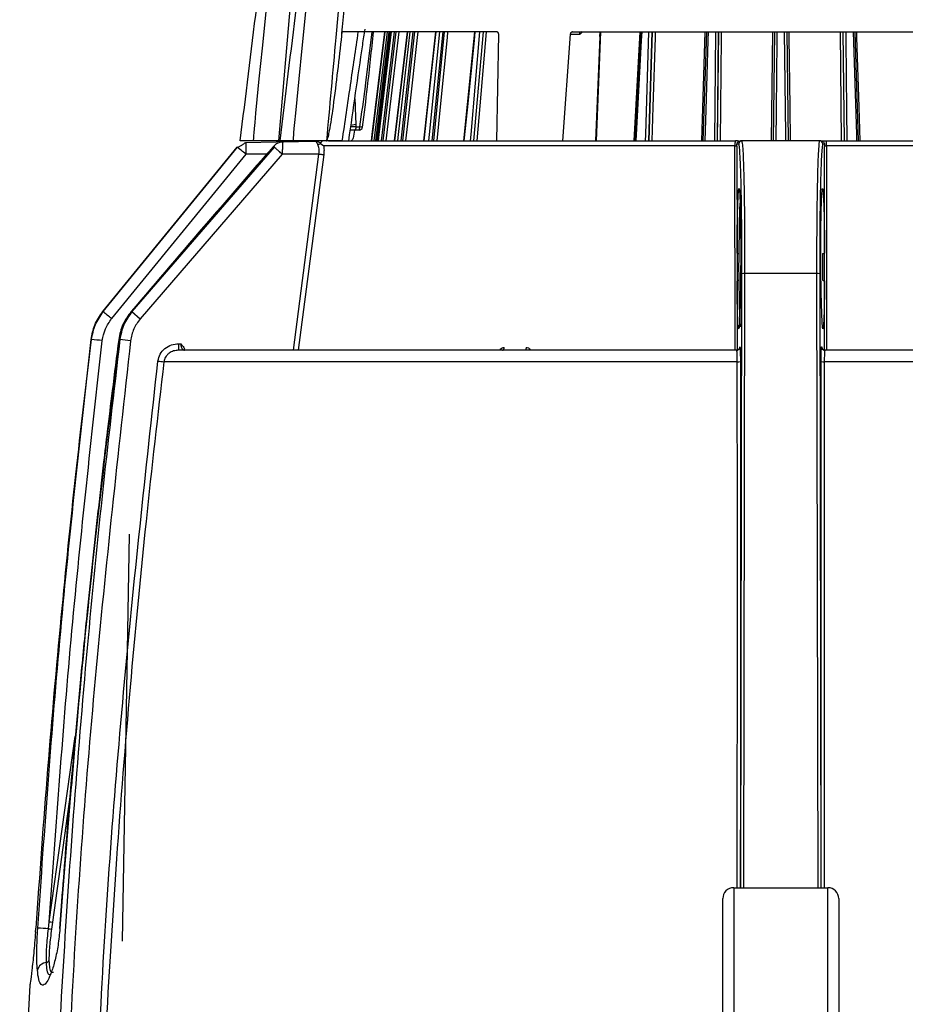
# Model space of a CAD drawing. Extents: x 7 to 113, y 1 to 87.
# Drawn here: x 46 to 50, y 77 to 82 of the extents above; entities that cross this region are included whole.
import ezdxf

# ---------------------------------------------------------------- set-up
doc = ezdxf.new("R2010")
doc.units = 0
doc.header["$MEASUREMENT"] = 0
doc.layers.add('OBJECT', color=7, linetype='CONTINUOUS')

msp = doc.modelspace()

# ---------------------------------------------------------------- linework, layer by layer
at = {"layer": 'OBJECT'}
for p, q in [((46.8395, 82.58), (46.7045, 81.0053)), ((46.9932, 81.4698), (46.997, 81.5053)), ((47.7068, 81.5053), (46.997, 81.5053)), ((47.1056, 81.2723), (47.1344, 81.5053)), ((47.1923, 81.5053), (47.1309, 81.0053)), ((47.2026, 81.5053), (47.1413, 81.0053)), ((47.1513, 81.0053), (47.2126, 81.5053)), ((47.2168, 81.5053), (47.1554, 81.0053)), ((47.2349, 81.5053), (47.1754, 81.0053)), ((47.1853, 81.0053), (47.2446, 81.5053)), ((47.2953, 81.5053), (47.2357, 81.0053)), ((47.321, 81.5053), (47.2652, 81.0053)), ((47.2746, 81.0053), (47.3302, 81.5053)), ((47.4256, 81.5053), (47.3696, 81.0053)), ((47.4583, 81.5053), (47.408, 81.0053)), ((47.4166, 81.0053), (47.4668, 81.5053)), ((47.6036, 81.5053), (47.553, 81.0053)), ((47.6428, 81.5053), (47.5994, 81.0053)), ((47.6579, 81.5053), (47.6145, 81.0053)), ((47.7054, 81.0053), (47.7146, 81.4956)), ((48.0429, 81.4956), (48.0078, 81.0053)), ((48.0429, 81.4956), (48.0847, 81.4956)), ((48.0524, 81.5053), (49.9642, 81.5053)), ((48.1787, 81.4843), (48.1587, 81.0053)), ((48.1628, 81.0053), (48.1836, 81.5053)), ((48.1787, 81.4843), (48.1806, 81.5053)), ((48.3366, 81.0053), (48.3628, 81.5053)), ((48.3642, 81.5053), (48.3379, 81.0053)), ((48.4166, 81.5053), (48.4009, 81.0053)), ((48.4042, 81.0053), (48.4198, 81.5053)), ((48.6456, 81.0053), (48.6617, 81.5053)), ((48.6675, 81.5053), (48.6513, 81.0053)), ((48.7053, 81.0053), (48.7104, 81.5053)), ((48.7219, 81.5053), (48.7168, 81.0053)), ((48.7183, 81.0053), (48.7234, 81.5053)), ((48.9656, 81.0053), (48.9712, 81.5053)), ((48.9752, 81.0053), (48.9808, 81.5053)), ((49.0359, 81.5053), (49.0415, 81.0053)), ((49.2869, 81.0053), (49.2818, 81.5053)), ((49.2932, 81.5053), (49.2983, 81.0053)), ((49.2999, 81.0053), (49.2948, 81.5053)), ((49.3654, 81.0053), (49.3492, 81.5053)), ((47.0592, 81.0811), (47.0373, 81.0762)), ((47.0592, 81.0811), (47.0594, 81.0701)), ((47.0746, 81.0553), (47.0347, 81.0553)), ((47.0594, 81.0701), (47.0365, 81.0701)), ((47.0527, 81.0553), (47.0472, 81.0185)), ((47.0594, 81.0701), (47.0772, 81.0701)), ((46.6947, 80.9996), (46.5546, 80.9971)), ((46.7045, 81.0053), (46.5894, 81.0053)), ((46.7023, 81.0014), (46.6938, 80.9996)), ((46.7209, 81.0046), (46.7021, 81.0013)), ((46.7045, 81.0053), (46.7067, 81.0053)), ((46.8752, 81.0027), (46.7187, 81)), ((46.925, 81.0053), (46.7719, 81.0053)), ((46.8969, 80.9943), (46.9123, 80.9834)), ((48.7982, 80.9834), (46.9123, 80.9834)), ((46.9959, 81.0053), (46.925, 81.0053)), ((47.7054, 81.0053), (48.0078, 81.0053)), ((48.7988, 80.0453), (48.7982, 80.9834)), ((48.8073, 80.9804), (48.8075, 80.9904)), ((48.8153, 80.9904), (48.8075, 80.9904)), ((48.8303, 81.0053), (48.823, 81.0053)), ((49.1863, 81.0053), (48.8303, 81.0053)), ((49.1937, 81.0053), (49.1863, 81.0053)), ((49.2091, 80.9904), (49.2013, 80.9904)), ((49.2091, 80.9904), (49.2093, 80.9804)), ((49.2184, 80.9834), (49.2178, 80.0453)), ((51.1044, 80.9834), (49.2184, 80.9834)), ((45.8994, 80.2223), (46.5151, 80.9773)), ((46.5152, 80.9773), (45.9, 80.2223)), ((46.5548, 80.9452), (45.9397, 80.1902)), ((46.682, 80.9774), (46.0303, 80.2223)), ((46.6847, 80.9774), (46.0329, 80.2223)), ((46.7217, 80.9452), (46.0708, 80.19)), ((46.6511, 80.9452), (46.5548, 80.9452)), ((46.7217, 80.9452), (46.7215, 80.9453)), ((46.8902, 80.9453), (46.7217, 80.9452)), ((46.7734, 80.0453), (46.8902, 80.9453)), ((46.9121, 80.9426), (46.7958, 80.0453)), ((48.8073, 80.9804), (48.8077, 80.4904)), ((49.209, 80.4904), (49.2093, 80.9804)), ((48.8077, 80.4904), (48.8078, 80.3629)), ((49.2089, 80.3629), (49.209, 80.4904)), ((48.8247, 77.5798), (48.8299, 80.3963)), ((48.8389, 77.5798), (48.8441, 80.3967)), ((49.1725, 80.3967), (48.8441, 80.3967)), ((49.1725, 80.3967), (49.1777, 77.5798)), ((49.1868, 80.3963), (49.192, 77.5798)), ((48.8078, 80.3629), (48.808, 80.0456)), ((49.2087, 80.0456), (49.2089, 80.3629)), ((45.8994, 80.2223), (45.9, 80.2223)), ((46.0329, 80.2223), (46.0303, 80.2223)), ((46.0329, 80.2223), (46.0708, 80.19)), ((45.8452, 80.0945), (45.846, 80.0945)), ((45.9775, 80.0945), (45.9745, 80.0945)), ((46.2472, 80.0749), (46.2563, 80.0749)), ((48.8203, 80.0562), (48.8206, 80.0603)), ((48.8206, 80.0603), (48.8211, 80.0603)), ((49.1955, 80.0603), (49.1961, 80.0603)), ((48.8089, 79.9923), (46.1793, 79.9923)), ((51.8374, 79.9923), (49.2077, 79.9923)), ((45.9894, 77.3351), (46.022, 79.2022)), ((45.6539, 77.4238), (45.7722, 78.2729)), ((45.7576, 78.0622), (45.6684, 77.4219)), ((48.7923, 77.5798), (48.7923, 76.8298)), ((48.7923, 77.5798), (49.2243, 77.5798)), ((49.2243, 76.8298), (49.2243, 77.5798)), ((45.7098, 77.516), (45.7006, 77.3934)), ((45.7116, 77.5156), (45.7024, 77.3928)), ((48.7423, 76.8298), (48.7423, 77.5298)), ((49.2743, 77.5298), (49.2743, 76.8298)), ((45.65, 77.3917), (45.6539, 77.4238)), ((45.6684, 77.4219), (45.6639, 77.3899)), ((45.5906, 77.3754), (45.5919, 77.3941))]:
    msp.add_line(p, q, dxfattribs=at)
at = {"layer": 'OBJECT', "flags": 128}
for points in [[(46.6508, 81.6435), (46.6293, 81.4313), (46.6152, 81.2897), (46.606, 81.1952), (46.5999, 81.1321), (46.596, 81.09), (46.5934, 81.0619), (46.5918, 81.0431), (46.5908, 81.0306), (46.5901, 81.0222), (46.5897, 81.0166), (46.5895, 81.0129), (46.5894, 81.0104), (46.5893, 81.0087), (46.5893, 81.0076), (46.5892, 81.0068), (46.5892, 81.0063), (46.5893, 81.006), (46.5893, 81.0058), (46.5893, 81.0056), (46.5893, 81.0055), (46.5893, 81.0055), (46.5893, 81.0054), (46.5894, 81.0054), (46.5894, 81.0053), (46.5894, 81.0053), (46.5894, 81.0053), (46.5894, 81.0053), (46.5894, 81.0053)], [(46.8333, 81.6435), (46.8118, 81.4313), (46.7977, 81.2897), (46.7884, 81.1952), (46.7824, 81.1321), (46.7784, 81.09), (46.7759, 81.0619), (46.7743, 81.0431), (46.7732, 81.0306), (46.7726, 81.0222), (46.7722, 81.0166), (46.772, 81.0129), (46.7718, 81.0104), (46.7717, 81.0087), (46.7717, 81.0076), (46.7717, 81.0068), (46.7717, 81.0063), (46.7717, 81.006), (46.7717, 81.0058), (46.7718, 81.0056), (46.7718, 81.0055), (46.7718, 81.0055), (46.7718, 81.0054), (46.7718, 81.0054), (46.7718, 81.0053), (46.7718, 81.0053), (46.7719, 81.0053), (46.7719, 81.0053), (46.7719, 81.0053)], [(47.131, 81.0053), (47.1347, 81.0354), (47.1924, 81.5053)], [(47.2169, 81.5053), (47.2121, 81.4664), (47.1731, 81.1488), (47.1555, 81.0053)], [(47.1636, 81.0053), (47.1672, 81.0354), (47.223, 81.5053)], [(47.2564, 81.5053), (47.2534, 81.48), (47.2157, 81.1624), (47.1971, 81.0053)], [(47.2958, 81.5053), (47.2912, 81.4664), (47.2534, 81.1488), (47.2363, 81.0053)], [(47.2522, 81.0053), (47.2556, 81.0354), (47.3079, 81.5053)], [(47.3432, 81.5053), (47.3404, 81.48), (47.3051, 81.1624), (47.2876, 81.0053)], [(47.4268, 81.5053), (47.4225, 81.4664), (47.3869, 81.1488), (47.3709, 81.0053)], [(47.3942, 81.0053), (47.3972, 81.0354), (47.4445, 81.5053)], [(47.4806, 81.5053), (47.4781, 81.48), (47.4462, 81.1624), (47.4304, 81.0053)], [(47.6059, 81.5053), (47.6019, 81.4664), (47.5698, 81.1488), (47.5553, 81.0053)], [(47.5852, 81.0053), (47.5878, 81.0354), (47.6286, 81.5053)], [(48.3706, 81.5053), (48.3686, 81.4664), (48.3519, 81.1488), (48.3443, 81.0053)], [(48.3882, 81.0053), (48.3891, 81.0354), (48.4038, 81.5053)], [(48.4325, 81.5053), (48.4317, 81.48), (48.4218, 81.1624), (48.4168, 81.0053)], [(48.6756, 81.5053), (48.6743, 81.4664), (48.664, 81.1488), (48.6594, 81.0053)], [(48.7348, 81.5053), (48.7346, 81.48), (48.7313, 81.1624), (48.7297, 81.0053)], [(48.9907, 81.5053), (48.9902, 81.4664), (48.9866, 81.1488), (48.985, 81.0053)], [(49.0316, 81.0053), (49.0313, 81.0354), (49.026, 81.5053)], [(49.0454, 81.5053), (49.0457, 81.48), (49.0493, 81.1624), (49.051, 81.0053)], [(49.3063, 81.5053), (49.3067, 81.4664), (49.3099, 81.1488), (49.3114, 81.0053)], [(49.3573, 81.0053), (49.3563, 81.0354), (49.341, 81.5053)], [(49.3549, 81.5053), (49.3557, 81.48), (49.366, 81.1624), (49.3711, 81.0053)], [(46.8712, 81.0041), (46.8701, 81.0037), (46.8695, 81.0034)], [(46.5151, 80.9773), (46.5152, 80.9773), (46.5153, 80.9772)], [(46.6803, 80.9789), (46.6804, 80.9788), (46.682, 80.9774)], [(49.2015, 80.1429), (49.1996, 80.1508), (49.1977, 80.1747), (49.196, 80.2121), (49.1947, 80.2591), (49.1936, 80.3112), (49.1924, 80.4153), (49.1922, 80.5048), (49.1925, 80.5913), (49.1939, 80.6837), (49.195, 80.7256), (49.1964, 80.7595), (49.1981, 80.7812), (49.2, 80.7878), (49.2, 80.7878)], [(48.8177, 80.366), (48.8158, 80.366), (48.814, 80.3658), (48.8123, 80.3655), (48.8108, 80.3651), (48.8095, 80.3646), (48.8086, 80.3641), (48.808, 80.3635), (48.8078, 80.3629)], [(49.1989, 80.366), (49.2008, 80.366), (49.2027, 80.3658), (49.2044, 80.3655), (49.2059, 80.3651), (49.2071, 80.3646), (49.2081, 80.3641), (49.2087, 80.3635), (49.2089, 80.3629)], [(45.8994, 80.2223), (45.8996, 80.2222), (45.8997, 80.2221)], [(46.0303, 80.2223), (46.0292, 80.2233), (46.0293, 80.2232)], [(45.8452, 80.0945), (45.8453, 80.0947), (45.8454, 80.0947)], [(45.9745, 80.0945), (45.9723, 80.095), (45.9722, 80.0951)], [(47.7325, 80.0453), (47.7339, 80.0456), (47.7353, 80.0463), (47.7366, 80.0475), (47.7377, 80.0491), (47.7387, 80.0511), (47.7394, 80.0533), (47.74, 80.0558), (47.7403, 80.0585)], [(47.8408, 80.0585), (47.8405, 80.0558), (47.84, 80.0533), (47.8393, 80.0511), (47.8384, 80.0491), (47.8374, 80.0475), (47.8362, 80.0463), (47.835, 80.0456), (47.8337, 80.0453)], [(45.7116, 77.5156), (45.7099, 77.5159), (45.7099, 77.516)], [(45.5906, 77.3754), (45.5907, 77.3762), (45.5909, 77.3763)], [(45.5921, 77.3942), (45.592, 77.3942), (45.5919, 77.3941)], [(45.7024, 77.3928), (45.7008, 77.3932), (45.7006, 77.3934)]]:
    msp.add_lwpolyline(points, dxfattribs=at)
at = {"layer": 'OBJECT'}
for centre, radius, start, end in [((48.0941, 81.496), 0.00936, 94.2416, 182.2358), ((47.0539, 81.0665), 0.0235, 331.5271, 8.6241), ((47.0746, 81.0703), 0.015, 270, 352.6707), ((47.0214, 80.6084), 0.465, 81.5878, 83.1168), ((46.7104, 80.9803), 0.025, 90, 129.6955), ((46.7261, 80.9864), 0.0189, 91.0553, 138.6463), ((46.723, 80.9806), 0.0247, 90.0029, 113.5405), ((46.741, 80.9809), 0.0245, 90.0492, 128.106), ((46.8734, 80.9833), 0.022, 99.6668, 119.3906), ((46.8782, 81.022), 0.0333, 280.7988, 304.0997), ((46.9117, 80.99), 0.0154, 97.1656, 163.7125), ((48.8579, 80.9884), 0.0599, 163.5438, 184.7803), ((48.8303, 80.9903), 0.015, 90.0094, 179.8658), ((49.1863, 80.9903), 0.015, 0.1342, 89.9906), ((49.1588, 80.9884), 0.0599, 355.2197, 16.4562), ((42.5329, 76.0333), 6.3484, 50.68889, 51.14878), ((48.8154, 80.5244), 0.0348, 257.1145, 273.6921), ((49.2012, 80.5244), 0.0348, 266.3079, 282.8855), ((48.8405, 80.2537), 0.143, 88.5708, 94.2802), ((49.1761, 80.2537), 0.143, 85.7198, 91.4292), ((42.1302, 75.5264), 6.0219, 50.75757, 51.24324), ((45.7637, 79.0541), 1.0437, 82.6654, 85.4775), ((45.7939, 78.2312), 1.8723, 82.871, 84.3733), ((45.8254, 80.0676), 0.4219, 356.9768, 0.9943), ((48.8061, 80.0603), 0.015, 270.0094, 359.8647), ((49.2105, 80.0603), 0.015, 180.1353, 269.9906), ((46.2907, 81.1206), 1.1338, 262.9623, 264.3612), ((48.8121, 80.0249), 0.0328, 264.5043, 289.3796), ((49.2046, 80.0249), 0.0328, 250.6204, 275.4957), ((48.7923, 77.5298), 0.05, 90, 180), ((49.2243, 77.5298), 0.05, 0, 90), ((45.7012, 77.7417), 0.3214, 261.5371, 264.138), ((45.5798, 76.4458), 0.9485, 85.7521, 88.7342), ((45.7048, 77.7639), 0.3762, 261.632, 263.7724), ((45.6455, 77.1883), 0.0486, 95.9552, 163.2355), ((45.6394, 77.2503), 0.0137, 274.3558, 338.4822), ((96.1343, 74.1053), 50.66, 176.57471, 177.62076)]:
    msp.add_arc(centre, radius, start, end, dxfattribs=at)
for points, knots in [([(46.5294, 81.0053), (46.5798, 81.4153), (46.6352, 81.8662), (46.6955, 82.3581), (46.7107, 82.4811), (46.7252, 82.6036), (46.7366, 82.6849), (46.7423, 82.7253)], [0, 0, 0, 0, 0.71491, 0.786401, 0.857892, 0.929384, 1, 1, 1, 1]), ([(46.7119, 81.0053), (46.7622, 81.4153), (46.8177, 81.8662), (46.8779, 82.3581), (46.8932, 82.4811), (46.9077, 82.6039), (46.9191, 82.6854), (46.9248, 82.7261)], [0, 0, 0, 0, 0.714596, 0.786056, 0.857516, 0.928976, 1, 1, 1, 1]), ([(47.0661, 82.58), (47.0331, 82.2131), (46.986, 81.6882), (46.9391, 81.1633), (46.925, 81.0053)], [0, 0, 0, 0, 0.699038, 1, 1, 1, 1]), ([(46.9932, 81.4698), (46.995, 81.4897), (47.0039, 81.5893), (47.0369, 81.9587), (47.0682, 82.3081), (47.0924, 82.5779)], [0, 0, 0, 0, 0.0539192, 0.2695963, 1, 1, 1, 1]), ([(47.0694, 81.5053), (47.0574, 81.4244), (47.0328, 81.2578), (47.0085, 81.0911), (46.9959, 81.0053)], [0, 0, 0, 0, 0.485511, 1, 1, 1, 1]), ([(47.0271, 81.0051), (47.048, 81.1522), (47.0723, 81.3234), (47.0981, 81.4943), (47.1017, 81.5183)], [0, 0, 0, 0, 0.859403, 1, 1, 1, 1]), ([(47.1389, 81.5053), (47.1301, 81.4212), (47.1148, 81.2756), (47.0964, 81.13), (47.0886, 81.0685)], [0, 0, 0, 0, 0.577375, 1, 1, 1, 1]), ([(47.7146, 81.4956), (47.7145, 81.4968), (47.7144, 81.499), (47.713, 81.502), (47.7109, 81.5041), (47.7087, 81.5052), (47.7073, 81.5053), (47.7068, 81.5053)], [0, 0, 0, 0, 0.219744, 0.439446, 0.659967, 0.880756, 1, 1, 1, 1]), ([(48.0524, 81.5053), (48.0514, 81.5052), (48.0493, 81.505), (48.0465, 81.5033), (48.0443, 81.5007), (48.0432, 81.498), (48.043, 81.4962), (48.0429, 81.4956)], [0, 0, 0, 0, 0.219651, 0.439261, 0.659735, 0.880539, 1, 1, 1, 1]), ([(48.0847, 81.4956), (48.0854, 81.4957), (48.0883, 81.4959), (48.0931, 81.4982), (48.0964, 81.5032), (48.0978, 81.5053)], [0, 0, 0, 0, 0.14162, 0.62592, 1, 1, 1, 1]), ([(46.925, 81.0053), (46.9251, 81.0053), (46.9255, 81.0054), (46.9262, 81.0059), (46.928, 81.0084), (46.9321, 81.0195), (46.9422, 81.0648), (46.965, 81.2171), (46.9811, 81.361), (46.9932, 81.4698)], [0, 0, 0, 0, 0.000975, 0.002308, 0.005825, 0.020094, 0.076658, 0.30233, 1, 1, 1, 1]), ([(47.0772, 81.0701), (47.0864, 81.1316), (47.0966, 81.199), (47.1049, 81.2664), (47.1056, 81.2723)], [0, 0, 0, 0, 0.913035, 1, 1, 1, 1]), ([(47.0552, 81.1992), (47.0554, 81.1931), (47.0567, 81.1537), (47.0581, 81.1144), (47.0592, 81.0811)], [0, 0, 0, 0, 0.154517, 1, 1, 1, 1]), ([(47.0594, 81.0701), (47.0593, 81.0684), (47.0592, 81.065), (47.0587, 81.062), (47.0579, 81.0595), (47.0574, 81.0584), (47.056, 81.0571), (47.0507, 81.0543), (47.0421, 81.0549), (47.0347, 81.0553)], [0, 0, 0, 0, 0.125008, 0.251444, 0.255484, 0.370174, 0.385544, 0.465868, 1, 1, 1, 1]), ([(46.555, 80.9971), (46.5537, 80.9969), (46.5514, 80.9964), (46.5471, 80.9934), (46.5424, 80.9897), (46.5374, 80.9858), (46.5319, 80.9823), (46.5264, 80.9793), (46.5212, 80.9769), (46.5186, 80.9761), (46.5173, 80.9756)], [0, 0, 0, 0, 0.183553, 0.338833, 0.468754, 0.58079, 0.682219, 0.782217, 0.887012, 1, 1, 1, 1]), ([(46.5894, 81.0053), (46.5832, 81.0053), (46.5702, 81.0053), (46.5525, 81.0053), (46.5385, 81.0053), (46.5306, 81.0053), (46.5298, 81.0053), (46.5294, 81.0053)], [0, 0, 0, 0, 0.19834, 0.412972, 0.627088, 0.843128, 1, 1, 1, 1]), ([(46.555, 80.9971), (46.555, 80.9966), (46.555, 80.9954), (46.555, 80.9872), (46.5549, 80.9774), (46.5549, 80.968), (46.5548, 80.9571), (46.5548, 80.9492), (46.5548, 80.9452)], [0, 0, 0, 0, 0.21067, 0.447315, 0.575812, 0.710764, 0.85216, 1, 1, 1, 1]), ([(46.7233, 81.0001), (46.7202, 80.9998), (46.7145, 80.9995), (46.7051, 80.9968), (46.6989, 80.994), (46.6935, 80.9907), (46.6902, 80.9883), (46.6853, 80.9841), (46.6821, 80.9808), (46.6803, 80.9789)], [0, 0, 0, 0, 0.196681, 0.357944, 0.575563, 0.606715, 0.727756, 0.845339, 1, 1, 1, 1]), ([(46.7719, 81.0053), (46.7656, 81.0053), (46.7527, 81.0053), (46.7349, 81.0053), (46.7209, 81.0053), (46.7131, 81.0053), (46.7122, 81.0053), (46.7119, 81.0053)], [0, 0, 0, 0, 0.19834, 0.412973, 0.627088, 0.843128, 1, 1, 1, 1]), ([(46.723, 81.0001), (46.7231, 80.9992), (46.7234, 80.9976), (46.7232, 80.9852), (46.7227, 80.9706), (46.7221, 80.9569), (46.7217, 80.9492), (46.7215, 80.9453)], [0, 0, 0, 0, 0.250886, 0.499859, 0.733623, 0.862855, 1, 1, 1, 1]), ([(46.8713, 81.0041), (46.8703, 81.0038), (46.8691, 81.0034), (46.868, 81.0027), (46.8678, 81.0026)], [0, 0, 0, 0, 0.786284, 1, 1, 1, 1]), ([(46.8735, 81.0027), (46.8756, 81.0034), (46.8789, 81.0044), (46.8811, 81.0035), (46.8818, 81.0033)], [0, 0, 0, 0, 0.669227, 1, 1, 1, 1]), ([(46.8845, 80.9892), (46.8835, 80.9912), (46.8814, 80.9952), (46.8807, 80.9989), (46.8801, 81.0009), (46.8792, 81.0024), (46.8768, 81.0026), (46.8752, 81.0027)], [0, 0, 0, 0, 0.249992, 0.497598, 0.621224, 0.745568, 1, 1, 1, 1]), ([(46.8818, 81.0033), (46.885, 81.0032), (46.8901, 81.0032), (46.8951, 80.9967), (46.8969, 80.9943)], [0, 0, 0, 0, 0.644155, 1, 1, 1, 1]), ([(46.8902, 80.9453), (46.8908, 80.9495), (46.892, 80.958), (46.8913, 80.97), (46.8889, 80.9808), (46.886, 80.9864), (46.8845, 80.9892)], [0, 0, 0, 0, 0.250429, 0.499844, 0.740767, 1, 1, 1, 1]), ([(46.9123, 80.9834), (46.9129, 80.977), (46.9142, 80.9641), (46.9128, 80.9498), (46.9121, 80.9426)], [0, 0, 0, 0, 0.498431, 1, 1, 1, 1]), ([(46.9347, 81.0053), (46.9793, 81.0053), (47.0696, 81.0053), (47.247, 81.0053), (47.4548, 81.0053), (47.692, 81.0053), (47.9518, 81.0053), (48.2277, 81.0053), (48.5117, 81.0053), (48.705, 81.0053), (48.8005, 81.0053)], [0, 0, 0, 0, 0.12133, 0.245753, 0.372325, 0.5, 0.627675, 0.754248, 0.87867, 1, 1, 1, 1]), ([(47.0303, 81.0053), (47.0324, 81.0055), (47.0366, 81.0059), (47.0421, 81.0091), (47.0459, 81.0135), (47.0468, 81.017), (47.0472, 81.0185)], [0, 0, 0, 0, 0.271987, 0.544501, 0.799134, 1, 1, 1, 1]), ([(48.7982, 80.9834), (48.7994, 80.9833), (48.8019, 80.9831), (48.8048, 80.9824), (48.8068, 80.9815), (48.8072, 80.9808), (48.8073, 80.9804)], [0, 0, 0, 0, 0.241266, 0.487209, 0.741146, 1, 1, 1, 1]), ([(48.8174, 81.003), (48.8172, 81.0033), (48.8169, 81.004), (48.8149, 81.0046), (48.8115, 81.005), (48.8066, 81.0053), (48.8026, 81.0053), (48.8005, 81.0053)], [0, 0, 0, 0, 0.13235, 0.321843, 0.530148, 0.757055, 1, 1, 1, 1]), ([(48.8075, 80.9904), (48.8078, 80.9924), (48.8083, 80.9964), (48.8119, 81.0011), (48.8168, 81.0045), (48.8207, 81.005), (48.823, 81.0053)], [0, 0, 0, 0, 0.249586, 0.499415, 0.704783, 1, 1, 1, 1]), ([(48.8299, 80.3963), (48.8299, 80.4358), (48.8299, 80.5145), (48.8292, 80.6273), (48.8279, 80.7305), (48.8262, 80.8207), (48.8239, 80.8946), (48.8213, 80.9489), (48.8184, 80.9838), (48.8164, 80.9882), (48.8153, 80.9904)], [0, 0, 0, 0, 0.125719, 0.250525, 0.375694, 0.500217, 0.625479, 0.750016, 0.875168, 1, 1, 1, 1]), ([(48.8441, 80.3967), (48.8441, 80.4371), (48.8442, 80.5178), (48.8435, 80.6333), (48.8423, 80.7391), (48.8406, 80.8313), (48.8384, 80.907), (48.836, 80.9624), (48.8332, 80.9984), (48.8313, 81.003), (48.8303, 81.0053)], [0, 0, 0, 0, 0.125536, 0.250752, 0.375675, 0.500324, 0.624651, 0.75007, 0.872262, 1, 1, 1, 1]), ([(49.1863, 81.0053), (49.1853, 81.003), (49.1834, 80.9984), (49.1807, 80.9621), (49.1782, 80.9066), (49.1761, 80.8309), (49.1744, 80.7387), (49.1732, 80.633), (49.1725, 80.5176), (49.1725, 80.437), (49.1725, 80.3967)], [0, 0, 0, 0, 0.128141, 0.25071, 0.37607, 0.500341, 0.624825, 0.749582, 0.874632, 1, 1, 1, 1]), ([(49.2013, 80.9904), (49.2003, 80.9882), (49.1982, 80.9838), (49.1953, 80.9486), (49.1927, 80.8942), (49.1905, 80.8201), (49.1887, 80.7299), (49.1875, 80.6265), (49.1867, 80.514), (49.1868, 80.4355), (49.1868, 80.3963)], [0, 0, 0, 0, 0.125666, 0.250539, 0.37567, 0.500227, 0.625486, 0.75002, 0.875177, 1, 1, 1, 1]), ([(49.1937, 81.0053), (49.196, 81.005), (49.1999, 81.0045), (49.2048, 81.0011), (49.2083, 80.9964), (49.2089, 80.9924), (49.2091, 80.9904)], [0, 0, 0, 0, 0.2952375, 0.5005577, 0.7503958, 1, 1, 1, 1]), ([(49.2166, 81.005), (49.2148, 81.005), (49.2114, 81.005), (49.2068, 81.0049), (49.2031, 81.0048), (49.2002, 81.0046), (49.1984, 81.0043), (49.1976, 81.004), (49.1976, 81.0037), (49.1976, 81.0036)], [0, 0, 0, 0, 0.192313, 0.372067, 0.538749, 0.692208, 0.832378, 0.962157, 1, 1, 1, 1]), ([(49.2006, 81.0053), (49.2025, 81.0053), (49.2073, 81.0053), (49.2129, 81.0053), (49.2162, 81.0053)], [0, 0, 0, 0, 0.417317, 1, 1, 1, 1]), ([(49.2093, 80.9804), (49.2095, 80.9808), (49.2098, 80.9815), (49.2118, 80.9824), (49.2148, 80.9831), (49.2172, 80.9833), (49.2184, 80.9834)], [0, 0, 0, 0, 0.2577346, 0.5124762, 0.7590317, 1, 1, 1, 1]), ([(49.2162, 81.0053), (49.3116, 81.0053), (49.505, 81.0053), (49.7889, 81.0053), (50.0648, 81.0053), (50.3247, 81.0053), (50.5618, 81.0053), (50.7697, 81.0053), (50.9471, 81.0053), (51.0374, 81.0053), (51.082, 81.0053)], [0, 0, 0, 0, 0.12133, 0.245752, 0.372325, 0.5, 0.627675, 0.754247, 0.87867, 1, 1, 1, 1]), ([(46.6803, 80.9789), (46.5815, 80.8654), (46.3631, 80.6148), (46.1474, 80.3617), (46.0293, 80.2232)], [0, 0, 0, 0, 0.45251, 1, 1, 1, 1]), ([(46.5151, 80.9773), (46.5152, 80.9774), (46.5153, 80.9775), (46.5153, 80.9776), (46.5154, 80.9776), (46.5154, 80.9777), (46.5155, 80.9777), (46.5155, 80.9777), (46.5155, 80.9777), (46.5155, 80.9776), (46.5154, 80.9776), (46.5154, 80.9775), (46.5153, 80.9774), (46.5153, 80.9774), (46.5152, 80.9773)], [0, 0, 0, 0, 0.14846, 0.270216, 0.325866, 0.380992, 0.499258, 0.560332, 0.615032, 0.666467, 0.718978, 0.77612, 0.84064, 1, 1, 1, 1]), ([(46.6847, 80.9774), (46.6851, 80.9778), (46.6856, 80.9784), (46.6861, 80.9792), (46.6864, 80.9797), (46.6865, 80.9802), (46.6865, 80.9805), (46.6863, 80.9806), (46.6859, 80.9806), (46.6852, 80.9802), (46.6841, 80.9795), (46.683, 80.9785), (46.6824, 80.9777), (46.682, 80.9774)], [0, 0, 0, 0, 0.13574, 0.194591, 0.250843, 0.311563, 0.37511, 0.438068, 0.500883, 0.619799, 0.750938, 0.873701, 1, 1, 1, 1]), ([(46.7215, 80.9453), (46.7167, 80.9495), (46.7074, 80.9577), (46.6961, 80.9676), (46.6885, 80.9742), (46.6859, 80.9764), (46.6847, 80.9774)], [0, 0, 0, 0, 0.295101, 0.569756, 0.806961, 1, 1, 1, 1]), ([(46.8902, 80.9453), (46.8925, 80.945), (46.897, 80.9444), (46.9033, 80.9436), (46.9087, 80.943), (46.911, 80.9428), (46.9121, 80.9426)], [0, 0, 0, 0, 0.245159, 0.499986, 0.754817, 1, 1, 1, 1]), ([(48.8077, 80.4904), (48.8079, 80.5202), (48.8083, 80.5866), (48.8097, 80.6641), (48.8114, 80.7206), (48.813, 80.7572), (48.8148, 80.7816), (48.8168, 80.7906), (48.8187, 80.783), (48.8204, 80.7597), (48.8218, 80.7242), (48.8232, 80.6687), (48.8243, 80.5921), (48.8244, 80.5259), (48.8245, 80.4963)], [0, 0, 0, 0, 0.094074, 0.210093, 0.27667, 0.34806, 0.423062, 0.50001, 0.576957, 0.651956, 0.723342, 0.789916, 0.905928, 1, 1, 1, 1]), ([(49.2, 80.7878), (49.2006, 80.7857), (49.2019, 80.7815), (49.2037, 80.7558), (49.2053, 80.7195), (49.2069, 80.6632), (49.2083, 80.5861), (49.2088, 80.5201), (49.209, 80.4904)], [0, 0, 0, 0, 0.1532443, 0.3027118, 0.445155, 0.5782131, 0.8107425, 1, 1, 1, 1]), ([(48.8177, 80.4896), (48.8179, 80.5265), (48.8185, 80.603), (48.8202, 80.6802), (48.8215, 80.7119), (48.8218, 80.72)], [0, 0, 0, 0, 0.408076, 0.848277, 1, 1, 1, 1]), ([(48.8245, 80.4963), (48.8244, 80.4664), (48.8243, 80.3999), (48.8232, 80.3164), (48.8219, 80.2514), (48.8205, 80.2058), (48.8188, 80.1699), (48.817, 80.1473), (48.8151, 80.1403), (48.8133, 80.1487), (48.8117, 80.1705), (48.81, 80.2111), (48.8085, 80.2742), (48.808, 80.3354), (48.8078, 80.3629)], [0, 0, 0, 0, 0.095179, 0.211682, 0.27816, 0.349213, 0.423683, 0.499986, 0.576292, 0.650765, 0.721823, 0.788306, 0.904817, 1, 1, 1, 1]), ([(48.8177, 80.366), (48.8171, 80.3863), (48.8161, 80.4166), (48.8168, 80.4545), (48.8174, 80.4754), (48.8176, 80.4858), (48.8177, 80.4896)], [0, 0, 0, 0, 0.500944, 0.749949, 0.907607, 1, 1, 1, 1]), ([(49.199, 80.4896), (49.1996, 80.4688), (49.2006, 80.4374), (49.1998, 80.4), (49.1991, 80.3797), (49.199, 80.3697), (49.1989, 80.366)], [0, 0, 0, 0, 0.498348, 0.748841, 0.907486, 1, 1, 1, 1]), ([(48.8252, 80.1528), (48.8242, 80.1565), (48.8225, 80.163), (48.8202, 80.2112), (48.8186, 80.2772), (48.818, 80.3371), (48.8177, 80.366)], [0, 0, 0, 0, 0.28003, 0.500009, 0.757775, 1, 1, 1, 1]), ([(49.2089, 80.3629), (49.2087, 80.3353), (49.2081, 80.2738), (49.2066, 80.2103), (49.2049, 80.1699), (49.2033, 80.1474), (49.2021, 80.1444), (49.2015, 80.1429)], [0, 0, 0, 0, 0.223508, 0.498122, 0.65526, 0.823483, 1, 1, 1, 1]), ([(45.8452, 80.0945), (45.8496, 80.1172), (45.8585, 80.1636), (45.8856, 80.2025), (45.8994, 80.2223)], [0, 0, 0, 0, 0.488529, 1, 1, 1, 1]), ([(45.9, 80.2223), (45.8864, 80.2028), (45.8593, 80.164), (45.8504, 80.1176), (45.846, 80.0945)], [0, 0, 0, 0, 0.503406, 1, 1, 1, 1]), ([(46.0293, 80.2232), (46.0152, 80.2039), (45.9868, 80.1654), (45.9771, 80.1185), (45.9722, 80.0951)], [0, 0, 0, 0, 0.500101, 1, 1, 1, 1]), ([(46.0303, 80.2223), (46.0162, 80.2027), (45.9885, 80.164), (45.9791, 80.1174), (45.9745, 80.0945)], [0, 0, 0, 0, 0.509049, 1, 1, 1, 1]), ([(46.0329, 80.2223), (46.0188, 80.2028), (45.9911, 80.1642), (45.982, 80.1175), (45.9775, 80.0945)], [0, 0, 0, 0, 0.506803, 1, 1, 1, 1]), ([(45.8969, 80.0892), (45.9005, 80.1076), (45.9075, 80.1443), (45.929, 80.1749), (45.9397, 80.1902)], [0, 0, 0, 0, 0.50155, 1, 1, 1, 1]), ([(46.0708, 80.19), (46.0597, 80.1749), (46.0374, 80.1445), (46.03, 80.1076), (46.0263, 80.0891)], [0, 0, 0, 0, 0.498689, 1, 1, 1, 1]), ([(45.8452, 80.0945), (45.8209, 79.8883), (45.771, 79.4637), (45.7047, 78.8073), (45.6428, 78.1134), (45.6092, 77.638), (45.5919, 77.3941)], [0, 0, 0, 0, 0.22962, 0.472827, 0.72962, 1, 1, 1, 1]), ([(45.6007, 77.3941), (45.6327, 77.848), (45.6963, 78.7498), (45.7963, 79.6483), (45.846, 80.0945)], [0, 0, 0, 0, 0.50338, 1, 1, 1, 1]), ([(45.6539, 77.4238), (45.6855, 77.8688), (45.7488, 78.7589), (45.8475, 79.6457), (45.8969, 80.0892)], [0, 0, 0, 0, 0.499931, 1, 1, 1, 1]), ([(45.9775, 80.0945), (45.9496, 79.8553), (45.8928, 79.3687), (45.8207, 78.6249), (45.759, 77.875), (45.7099, 77.1242), (45.6774, 76.513), (45.6654, 76.1472), (45.6615, 76.0303)], [0, 0, 0, 0, 0.177189, 0.360441, 0.549759, 0.730707, 0.913979, 1, 1, 1, 1]), ([(45.9722, 80.0951), (45.9622, 80.0165), (45.9441, 79.8755), (45.9212, 79.688), (45.9039, 79.5421), (45.8898, 79.4206), (45.8639, 79.1923), (45.8328, 78.9033), (45.7989, 78.5618), (45.7786, 78.3442), (45.7642, 78.1842), (45.7537, 78.0634), (45.7407, 77.9101), (45.7256, 77.724), (45.7154, 77.589), (45.7099, 77.516)], [0, 0, 0, 0, 0.091692, 0.164516, 0.21848, 0.261782, 0.305976, 0.484374, 0.598107, 0.703048, 0.737316, 0.783986, 0.843321, 0.915325, 1, 1, 1, 1]), ([(45.9745, 80.0945), (45.9409, 79.8244), (45.8717, 79.2684), (45.7833, 78.4086), (45.7359, 77.8186), (45.7116, 77.5156)], [0, 0, 0, 0, 0.315, 0.648332, 1, 1, 1, 1]), ([(46.0263, 80.0891), (45.9692, 79.5728), (45.8549, 78.5395), (45.7549, 77.1853), (45.7263, 76.3479), (45.7154, 76.0303)], [0, 0, 0, 0, 0.382702, 0.765908, 1, 1, 1, 1]), ([(46.1518, 79.9954), (46.1544, 80.0064), (46.1598, 80.0286), (46.1831, 80.0545), (46.2131, 80.0717), (46.2358, 80.0738), (46.2472, 80.0749)], [0, 0, 0, 0, 0.2497037, 0.4994833, 0.7493642, 1, 1, 1, 1]), ([(46.2466, 80.0453), (46.2389, 80.0447), (46.2234, 80.0433), (46.2054, 80.0341), (46.1935, 80.0234), (46.1863, 80.0137), (46.1813, 80.0033), (46.18, 79.9959), (46.1793, 79.9923)], [0, 0, 0, 0, 0.250259, 0.499689, 0.634038, 0.76157, 0.883198, 1, 1, 1, 1]), ([(48.8061, 80.0453), (48.7161, 80.0453), (48.5347, 80.0453), (48.2649, 80.0453), (47.997, 80.0453), (47.7347, 80.0453), (47.4816, 80.0453), (47.2422, 80.0453), (47.0197, 80.0453), (46.8169, 80.0453), (46.6367, 80.0453), (46.481, 80.0453), (46.3486, 80.0453), (46.2804, 80.0453), (46.2466, 80.0453)], [0, 0, 0, 0, 0.0803207, 0.16194, 0.244772, 0.3293776, 0.4144874, 0.5, 0.5855181, 0.670628, 0.755228, 0.8380655, 0.919682, 1, 1, 1, 1]), ([(46.2563, 80.0749), (46.2612, 80.0693), (46.2676, 80.0621), (46.2726, 80.0539), (46.2738, 80.052)], [0, 0, 0, 0, 0.771317, 1, 1, 1, 1]), ([(46.2563, 80.0749), (46.2564, 80.0729), (46.2567, 80.069), (46.2579, 80.0632), (46.2598, 80.0577), (46.2629, 80.0517), (46.2677, 80.0465), (46.2719, 80.0457), (46.274, 80.0453)], [0, 0, 0, 0, 0.115727, 0.237004, 0.365059, 0.500934, 0.749863, 1, 1, 1, 1]), ([(46.2738, 80.0479), (46.2741, 80.0484), (46.2746, 80.0492), (46.2742, 80.0514), (46.274, 80.0522)], [0, 0, 0, 0, 0.63985, 1, 1, 1, 1]), ([(47.719, 80.0453), (47.7199, 80.0469), (47.7228, 80.0518), (47.7304, 80.0571), (47.737, 80.058), (47.7403, 80.0585)], [0, 0, 0, 0, 0.195051, 0.596529, 1, 1, 1, 1]), ([(47.8408, 80.0585), (47.8441, 80.058), (47.8508, 80.0571), (47.8581, 80.0518), (47.8604, 80.0469), (47.8611, 80.0453)], [0, 0, 0, 0, 0.402367, 0.804441, 1, 1, 1, 1]), ([(48.8055, 80.0453), (48.8067, 80.0454), (48.8091, 80.0456), (48.8128, 80.047), (48.8158, 80.0492), (48.8181, 80.052), (48.82, 80.0555), (48.8203, 80.0584), (48.8206, 80.0603)], [0, 0, 0, 0, 0.162328, 0.299898, 0.500021, 0.632314, 0.759872, 1, 1, 1, 1]), ([(48.8089, 79.9923), (48.8089, 79.9993), (48.8087, 80.0136), (48.8082, 80.0304), (48.8074, 80.0399), (48.8068, 80.0445), (48.8064, 80.0451), (48.8061, 80.0453)], [0, 0, 0, 0, 0.243058, 0.499191, 0.717444, 0.850776, 1, 1, 1, 1]), ([(48.8206, 80.0603), (48.8203, 80.0581), (48.8198, 80.0533), (48.817, 80.05), (48.8156, 80.0483)], [0, 0, 0, 0, 0.471242, 1, 1, 1, 1]), ([(48.8211, 80.0603), (48.8214, 80.0593), (48.8218, 80.0574), (48.8224, 80.0425), (48.8228, 80.0208), (48.8229, 80.0029), (48.8229, 79.994)], [0, 0, 0, 0, 0.250273, 0.50013, 0.750038, 1, 1, 1, 1]), ([(49.1937, 79.994), (49.1938, 80.003), (49.1938, 80.0208), (49.1942, 80.0425), (49.1948, 80.0574), (49.1953, 80.0593), (49.1955, 80.0603)], [0, 0, 0, 0, 0.250228, 0.500086, 0.750006, 1, 1, 1, 1]), ([(49.1961, 80.0603), (49.1963, 80.0584), (49.1966, 80.0555), (49.1985, 80.052), (49.2008, 80.0492), (49.2039, 80.047), (49.2076, 80.0456), (49.2099, 80.0454), (49.2112, 80.0453)], [0, 0, 0, 0, 0.23989, 0.367317, 0.499483, 0.699788, 0.8375, 1, 1, 1, 1]), ([(49.2008, 80.0479), (49.2006, 80.0482), (49.1993, 80.05), (49.1969, 80.054), (49.1964, 80.0581), (49.1961, 80.0603)], [0, 0, 0, 0, 0.103024, 0.527661, 1, 1, 1, 1]), ([(49.2105, 80.0453), (49.2103, 80.0451), (49.2099, 80.0445), (49.2092, 80.0399), (49.2085, 80.0304), (49.2079, 80.0136), (49.2078, 79.9993), (49.2077, 79.9923)], [0, 0, 0, 0, 0.149147, 0.282418, 0.50059, 0.756831, 1, 1, 1, 1]), ([(51.77, 80.0453), (51.7362, 80.0453), (51.668, 80.0453), (51.5356, 80.0453), (51.3799, 80.0453), (51.1997, 80.0453), (50.997, 80.0453), (50.7745, 80.0453), (50.5351, 80.0453), (50.282, 80.0453), (50.0196, 80.0453), (49.7517, 80.0453), (49.482, 80.0453), (49.3005, 80.0453), (49.2105, 80.0453)], [0, 0, 0, 0, 0.080321, 0.16194, 0.244772, 0.329378, 0.414487, 0.5, 0.585518, 0.670628, 0.755228, 0.838065, 0.919682, 1, 1, 1, 1]), ([(45.8506, 76.0303), (45.861, 76.3375), (45.8886, 77.1541), (45.9853, 78.477), (46.0963, 79.4895), (46.1518, 79.9954)], [0, 0, 0, 0, 0.23178, 0.616222, 1, 1, 1, 1]), ([(46.1793, 79.9923), (46.1512, 79.7483), (46.0939, 79.2514), (46.0218, 78.4911), (45.9606, 77.7243), (45.9131, 76.9566), (45.8845, 76.396), (45.8753, 76.086), (45.8736, 76.0303)], [0, 0, 0, 0, 0.185391, 0.377506, 0.576351, 0.765931, 0.957987, 1, 1, 1, 1]), ([(48.8086, 77.5798), (48.8088, 77.8405), (48.8092, 78.3787), (48.8092, 79.183), (48.809, 79.7259), (48.8089, 79.9923)], [0, 0, 0, 0, 0.3235563, 0.6681559, 1, 1, 1, 1]), ([(48.8229, 79.994), (48.8231, 79.5052), (48.8234, 78.7019), (48.8228, 77.8955), (48.8226, 77.5798)], [0, 0, 0, 0, 0.608525, 1, 1, 1, 1]), ([(49.1941, 77.5798), (49.1938, 77.8956), (49.1932, 78.7019), (49.1935, 79.5052), (49.1937, 79.994)], [0, 0, 0, 0, 0.3915411, 1, 1, 1, 1]), ([(49.2077, 79.9923), (49.2076, 79.7598), (49.2074, 79.2868), (49.2075, 78.5643), (49.2077, 77.9926), (49.208, 77.6616), (49.208, 77.5798)], [0, 0, 0, 0, 0.289753, 0.589278, 0.898578, 1, 1, 1, 1]), ([(45.5906, 77.3754), (45.588, 77.3425), (45.5827, 77.2769), (45.5735, 77.1974), (45.5663, 77.1427), (45.5653, 77.1356), (45.5648, 77.1321)], [0, 0, 0, 0, 0.250566, 0.500351, 0.750175, 1, 1, 1, 1]), ([(45.599, 77.2023), (45.5982, 77.2153), (45.5965, 77.2411), (45.5963, 77.2886), (45.5976, 77.34), (45.5997, 77.3761), (45.6007, 77.3941)], [0, 0, 0, 0, 0.251427, 0.50031, 0.75055, 1, 1, 1, 1]), ([(45.7024, 77.3928), (45.6999, 77.367), (45.6948, 77.3155), (45.6807, 77.2466), (45.6641, 77.1907), (45.6464, 77.1514), (45.6297, 77.1315), (45.6155, 77.1331), (45.6046, 77.1552), (45.6009, 77.1866), (45.599, 77.2023)], [0, 0, 0, 0, 0.125399, 0.250033, 0.374937, 0.500007, 0.625107, 0.75017, 0.875155, 1, 1, 1, 1]), ([(45.6405, 77.2366), (45.6403, 77.2472), (45.6401, 77.2683), (45.642, 77.3068), (45.6452, 77.3483), (45.6484, 77.3772), (45.65, 77.3917)], [0, 0, 0, 0, 0.2510338, 0.4998421, 0.7502371, 1, 1, 1, 1]), ([(45.6639, 77.3899), (45.6622, 77.3765), (45.6586, 77.3496), (45.6548, 77.3109), (45.6524, 77.2749), (45.6522, 77.2552), (45.6522, 77.2452)], [0, 0, 0, 0, 0.249686, 0.500038, 0.748854, 1, 1, 1, 1]), ([(45.6613, 77.1813), (45.6579, 77.1806), (45.6505, 77.1792), (45.6431, 77.1978), (45.6414, 77.2237), (45.6405, 77.2366)], [0, 0, 0, 0, 0.296045, 0.647644, 1, 1, 1, 1]), ([(45.6522, 77.2452), (45.6528, 77.2331), (45.654, 77.2087), (45.661, 77.1905), (45.6686, 77.1922), (45.6723, 77.193)], [0, 0, 0, 0, 0.333374, 0.66666, 1, 1, 1, 1]), ([(45.5659, 77.1397), (45.5658, 77.1395), (45.5651, 77.1371), (45.565, 77.1345), (45.5648, 77.1321)], [0, 0, 0, 0, 0.05701, 1, 1, 1, 1])]:
    msp.add_open_spline(points, degree=3, knots=knots, dxfattribs=at)

doc.saveas('drawing.dxf')
